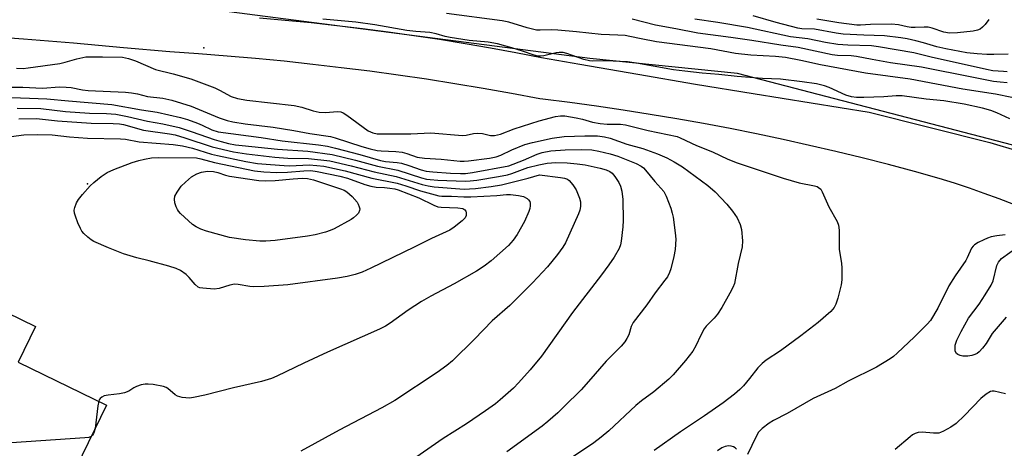
# Model space of a CAD drawing. Units: inches. Extents: x 1213771 to 1219770, y 553456 to 557456.
# Drawn here: x 1216652 to 1216928, y 555768 to 555889 of the extents above; entities that cross this region are included whole.
import ezdxf

# ---------------------------------------------------------------- set-up
doc = ezdxf.new("R2010")
doc.units = ezdxf.units.IN
doc.header["$MEASUREMENT"] = 0
for name, color, linetype in [('BLDG-Footprint', 5, 'Continuous'), ('ELEV-Spot Elevation', 7, 'Continuous'), ('NTRL-Trees', 3, 'Continuous'), ('TRANS-Driveway', 251, 'Continuous'), ('Undefined', 1, 'Continuous')]:
    doc.layers.add(name, color=color, linetype=linetype)

msp = doc.modelspace()

# ---------------------------------------------------------------- linework, layer by layer
at = {"layer": 'BLDG-Footprint', "elevation": 439.43}
msp.add_lwpolyline([(1216676.05, 555780.54), (1216648.66, 555724.36), (1216621.26, 555737.72), (1216636.53, 555769.04), (1216578.59, 555797.3), (1216595.57, 555832.12), (1216656.11, 555802.6), (1216651.25, 555792.64)], close=True, dxfattribs=at)
at = {"layer": 'ELEV-Spot Elevation'}
for p in [(1216703.41, 555880.95, 429.29), (1216670.74, 555842.69, 441.71)]:
    msp.add_point(p, dxfattribs=at)
at = {"layer": 'NTRL-Trees'}
msp.add_lwpolyline([(1217114.23, 555885.04), (1216999.35, 555820.5), (1216981.7, 555828.52), (1216954.44, 555844.55), (1216936.8, 555850.97), (1216932.97, 555853.06), (1216853.4, 555873.71), (1216811.87, 555877.95), (1216474.39, 555921.69), (1216434.84, 555966.62), (1216402.49, 555993.58)], dxfattribs=at)
at = {"layer": 'TRANS-Driveway'}
for points in [[(1216719.06, 555889.34, 0), (1216726.31, 555888.72, 0), (1216733.55, 555888.03, 0), (1216740.79, 555887.25, 0), (1216748.01, 555886.4, 0), (1216755.23, 555885.47, 0), (1216762.43, 555884.46, 0), (1216769.62, 555883.36, 0), (1216776.81, 555882.19, 0), (1216783.97, 555880.94, 0), (1216791.13, 555879.62, 0), (1216798.27, 555878.21, 0), (1216809.1, 555876.32, 0), (1216825.34, 555873.52, 0), (1216841.59, 555870.78, 0), (1216857.84, 555868.09, 0), (1216874.1, 555865.45, 0), (1216890.37, 555862.87, 0), (1216924.27, 555854.39, 0), (1216932.5, 555851.9, 0)], [(1216931.09, 555836.89, 0), (1216926.94, 555838.5, 0), (1216922.76, 555840.04, 0), (1216918.56, 555841.52, 0), (1216914.34, 555842.92, 0), (1216910.09, 555844.24, 0), (1216903.15, 555846.17, 0), (1216895.79, 555848.13, 0), (1216888.42, 555850.01, 0), (1216881.03, 555851.82, 0), (1216873.62, 555853.54, 0), (1216866.19, 555855.19, 0), (1216858.75, 555856.76, 0), (1216851.29, 555858.25, 0), (1216843.81, 555859.67, 0), (1216836.32, 555861, 0), (1216828.82, 555862.26, 0), (1216821.3, 555863.44, 0), (1216813.77, 555864.53, 0), (1216806.23, 555865.55, 0), (1216798.68, 555866.49, 0), (1216797.82, 555866.66, 0), (1216789.89, 555868.13, 0), (1216781.95, 555869.54, 0), (1216773.99, 555870.86, 0), (1216766.02, 555872.1, 0), (1216758.03, 555873.27, 0), (1216750.03, 555874.36, 0), (1216742.03, 555875.37, 0), (1216734.02, 555876.3, 0), (1216725.99, 555877.16, 0), (1216717.96, 555877.93, 0), (1216709.92, 555878.63, 0), (1216701.87, 555879.25, 0), (1216693.82, 555879.78, 0), (1216680.86, 555880.99, 0), (1216666.8, 555882.23, 0), (1216652.74, 555883.38, 0), (1216638.67, 555884.46, 0)]]:
    msp.add_polyline3d(points, dxfattribs=at)
at = {"layer": 'Undefined'}
for points, elevation in [([(1216930.52, 555867.04), (1216925.92, 555867.97), (1216916.7, 555869.34), (1216901.96, 555872.13), (1216889.4, 555873.81), (1216876.73, 555876.2), (1216871.24, 555877.38), (1216866.86, 555878.19), (1216864.04, 555878.49), (1216857.12, 555878.85), (1216852.86, 555879.36), (1216845.92, 555880.64), (1216830.63, 555882.65), (1216826.31, 555883.48), (1216823.18, 555884.17), (1216821.78, 555884.38), (1216819.74, 555884.54), (1216815.12, 555884.68), (1216808.15, 555885.48), (1216802.9, 555885.89), (1216801.17, 555885.97), (1216797.97, 555885.9), (1216796.93, 555885.96), (1216794.32, 555886.55), (1216789.17, 555888.15), (1216787.21, 555888.56), (1216771.58, 555890.56)], 432), ([(1216929.43, 555879.2), (1216925.45, 555879.08), (1216923.52, 555879.1), (1216920.76, 555879.28), (1216917.85, 555879.59), (1216911.96, 555880.65), (1216909.38, 555881.24), (1216905.67, 555882.37), (1216903.55, 555882.94), (1216901.1, 555883.48), (1216899.32, 555883.77), (1216894.69, 555884.31), (1216888.91, 555884.47), (1216883.14, 555884.81), (1216881.15, 555885.06), (1216875, 555886.17), (1216871.46, 555886.33), (1216870.37, 555886.47), (1216864.26, 555888.03), (1216857.83, 555889.94)], 438), ([(1216929.9, 555860.98), (1216926.24, 555862.73), (1216924.6, 555863.35), (1216922.22, 555864.01), (1216917.08, 555865.1), (1216911.39, 555866.07), (1216906.4, 555866.54), (1216899.72, 555867.49), (1216898.01, 555867.5), (1216894.54, 555867.22), (1216888.93, 555866.95), (1216886.88, 555866.97), (1216885.47, 555867.22), (1216883.8, 555867.65), (1216879.15, 555869.78), (1216877.81, 555870.27), (1216875.58, 555870.79), (1216871.55, 555871.42), (1216865.51, 555872.19), (1216860.42, 555872.35), (1216853.26, 555872.87), (1216848.19, 555873.46), (1216843.44, 555873.83), (1216838.56, 555874.36), (1216835.41, 555874.79), (1216829.67, 555875.76), (1216825.02, 555876.66), (1216822.49, 555876.99), (1216816.43, 555877.27), (1216812.78, 555877.21), (1216811.77, 555877.26), (1216810.19, 555877.64), (1216805.42, 555879.38), (1216804.39, 555879.62), (1216803.28, 555879.63), (1216802.43, 555879.52), (1216798.99, 555878.66), (1216798.15, 555878.6), (1216797.32, 555878.65), (1216796.23, 555878.89), (1216793.01, 555880.05), (1216789.99, 555880.99), (1216785.95, 555882.11), (1216783.31, 555882.51), (1216777.97, 555883.04), (1216772.68, 555883.83), (1216771.22, 555884.11), (1216768.7, 555884.85), (1216766.89, 555885.23), (1216763.02, 555885.53), (1216760.46, 555885.82), (1216751.45, 555887.41), (1216746.13, 555888.12), (1216736.82, 555888.98)], 430), ([(1216929.18, 555871.15), (1216927.25, 555871.26), (1216925.39, 555871.5), (1216919.72, 555872.58), (1216905.1, 555875.56), (1216896.39, 555876.76), (1216891.29, 555877.65), (1216886.85, 555878.54), (1216885.35, 555878.69), (1216881.49, 555878.8), (1216880.01, 555878.96), (1216870.49, 555881.06), (1216865.59, 555881.68), (1216857.38, 555882.98), (1216851.57, 555883.82), (1216842.26, 555885.05), (1216836.11, 555886.28), (1216830.37, 555887.31), (1216823.78, 555889.02)], 434), ([(1216929.23, 555874.25), (1216928.12, 555874.26), (1216925.2, 555874.53), (1216923.34, 555874.83), (1216917.1, 555876.31), (1216908.21, 555878.22), (1216902.95, 555879.51), (1216893.03, 555881.27), (1216891.07, 555881.48), (1216884.42, 555881.72), (1216881.61, 555881.93), (1216878.16, 555882.46), (1216873.17, 555883.45), (1216868.27, 555884.08), (1216856.25, 555886.66), (1216847.88, 555888.04), (1216841.36, 555889)], 436), ([(1216924.08, 555888.9), (1216923.05, 555887.55), (1216922.27, 555886.76), (1216921.63, 555886.24), (1216920.88, 555885.87), (1216919.59, 555885.61), (1216915.25, 555885.16), (1216912.96, 555885.08), (1216911.39, 555885.36), (1216908.11, 555886.47), (1216906.96, 555886.74), (1216905.84, 555886.77), (1216903.29, 555886.62), (1216902.18, 555886.64), (1216901.11, 555886.81), (1216898.65, 555887.41), (1216896.67, 555887.59), (1216890.8, 555887.55), (1216887.96, 555887.33), (1216886.96, 555887.34), (1216881.84, 555887.96), (1216875.71, 555888.98)], 440), ([(1216650.71, 555875.21), (1216652.66, 555875.17), (1216654.03, 555875.29), (1216662.98, 555876.55), (1216664.4, 555876.88), (1216667.67, 555877.9), (1216670.25, 555878.4), (1216674.96, 555878.46), (1216680.54, 555878.34), (1216682.19, 555877.96), (1216684.17, 555877.31), (1216689.86, 555874.88), (1216694.82, 555873.66), (1216699.79, 555872.23), (1216706.51, 555869.67), (1216707.78, 555869.07), (1216711.1, 555867.3), (1216712.85, 555866.7), (1216715.47, 555866.28), (1216728.82, 555864.71), (1216730.97, 555864.24), (1216734.15, 555863.23), (1216735.83, 555862.88), (1216737.6, 555862.81), (1216740.94, 555863.09), (1216741.87, 555862.96), (1216742.6, 555862.64), (1216743.59, 555862.01), (1216749.6, 555857.64), (1216750.87, 555857.04), (1216752.17, 555856.8), (1216761.57, 555856.79), (1216767.23, 555857.09), (1216776.11, 555856.32), (1216777.1, 555856.41), (1216779.23, 555856.9), (1216780.35, 555856.96), (1216781.75, 555856.84), (1216783.98, 555856.35), (1216785.1, 555856.35), (1216786.81, 555856.73), (1216790.63, 555858.17), (1216797.64, 555860.4), (1216802.29, 555861.67), (1216803.67, 555861.87), (1216804.85, 555861.81), (1216808.09, 555861.27), (1216809.83, 555860.88), (1216812.64, 555860.08), (1216814.84, 555859.7), (1216816.78, 555859.5), (1216820.53, 555859.51), (1216821.95, 555859.34), (1216828.3, 555857.75), (1216836.42, 555855.99), (1216837.31, 555855.64), (1216841.89, 555853.5), (1216846.4, 555851.69), (1216850.72, 555849.71), (1216853.29, 555848.65), (1216866.26, 555844.3), (1216870.75, 555843.02), (1216875.03, 555842.21), (1216875.76, 555841.97), (1216876.17, 555841.73), (1216876.78, 555841.2), (1216877.23, 555840.51), (1216879.11, 555836.25), (1216881.38, 555832.17), (1216881.82, 555831.12), (1216881.98, 555829.74), (1216881.99, 555824.35), (1216882.6, 555820.3), (1216882.68, 555819.16), (1216882.69, 555815.74), (1216882.53, 555814.31), (1216881.58, 555810.62), (1216881.06, 555808.95), (1216880.53, 555807.94), (1216879.65, 555806.82), (1216876.05, 555803.8), (1216871.19, 555800.06), (1216865.46, 555795.82), (1216861.48, 555793.17), (1216860.34, 555792.27), (1216859.12, 555791.05), (1216856.79, 555787.99), (1216855.12, 555785.96), (1216854.08, 555784.95), (1216852.53, 555783.62), (1216849.33, 555781.2), (1216844.11, 555777.53), (1216837.35, 555773), (1216830.01, 555767.83)], 430), ([(1216647.74, 555869.94), (1216652.57, 555869.9), (1216658.06, 555869.65), (1216662.87, 555869.95), (1216664.76, 555869.94), (1216666.16, 555869.78), (1216669.29, 555869.17), (1216670.87, 555868.94), (1216681.41, 555868.48), (1216683.1, 555868.33), (1216684.72, 555868.03), (1216687.57, 555867.32), (1216691.92, 555866.82), (1216694.44, 555866.2), (1216699.86, 555864.55), (1216707.68, 555861.32), (1216709.92, 555860.57), (1216711.59, 555860.11), (1216715.04, 555859.58), (1216722.93, 555858.66), (1216728.69, 555857.74), (1216733.17, 555856.87), (1216738.98, 555856.03), (1216740.3, 555855.7), (1216747.84, 555853.18), (1216750.12, 555852.55), (1216752.12, 555852.12), (1216753.26, 555851.96), (1216757.41, 555851.81), (1216759.14, 555851.64), (1216760.49, 555851.29), (1216763.41, 555850.24), (1216765.38, 555849.91), (1216770.12, 555849.64), (1216775.46, 555849.1), (1216776.61, 555849.08), (1216777.76, 555849.16), (1216783.72, 555849.99), (1216785.6, 555850.36), (1216786.86, 555850.81), (1216790.01, 555852.28), (1216793.58, 555853.75), (1216795.81, 555854.34), (1216801.33, 555855.6), (1216804.71, 555856.01), (1216810.49, 555856.21), (1216814.01, 555856.19), (1216816.03, 555855.98), (1216817.63, 555855.54), (1216822.26, 555853.91), (1216826.76, 555852.63), (1216830.93, 555851.14), (1216833.54, 555850.01), (1216835.63, 555848.92), (1216837.98, 555847.5), (1216845.09, 555842.25), (1216847.15, 555840.45), (1216850.42, 555837.04), (1216852.03, 555835.04), (1216853.31, 555833.18), (1216854.16, 555831.29), (1216854.56, 555829.88), (1216854.8, 555826.75), (1216854.69, 555825.06), (1216853.57, 555820.35), (1216852.51, 555814.71), (1216852.1, 555813.61), (1216851.28, 555812.05), (1216848.98, 555807.95), (1216847.75, 555806.06), (1216846.88, 555804.96), (1216844.55, 555802.69), (1216844.03, 555801.99), (1216843.07, 555800.18), (1216841.71, 555797.16), (1216840.8, 555795.74), (1216838.77, 555793.05), (1216835.33, 555789.1), (1216834.09, 555787.84), (1216829.88, 555784.29), (1216826.42, 555781.73), (1216824.8, 555780.41), (1216817.26, 555773.33), (1216815.05, 555771.51), (1216812.98, 555769.99), (1216804.46, 555764.19)], 432), ([(1216646.99, 555867.1), (1216659.32, 555866.63), (1216665.33, 555866.03), (1216677.59, 555865.06), (1216685.89, 555863.51), (1216690.33, 555862.91), (1216696.84, 555861.33), (1216698.79, 555860.77), (1216701.59, 555859.8), (1216702.96, 555859.24), (1216705.7, 555857.93), (1216707.43, 555857.37), (1216719.55, 555855.72), (1216725.45, 555854.83), (1216735.68, 555853.66), (1216738.21, 555853.28), (1216740.43, 555852.8), (1216747.23, 555850.99), (1216753.06, 555849.25), (1216754.49, 555848.98), (1216757.77, 555848.69), (1216758.92, 555848.51), (1216761.04, 555847.88), (1216764.53, 555846.63), (1216765.89, 555846.32), (1216767.74, 555846.07), (1216772.75, 555845.73), (1216775.56, 555845.64), (1216776.98, 555845.67), (1216778.88, 555845.95), (1216789.14, 555847.82), (1216793.24, 555849.34), (1216797.09, 555851.1), (1216798.46, 555851.5), (1216800.96, 555851.96), (1216804.98, 555852.33), (1216809.67, 555852.42), (1216812.5, 555852.28), (1216814.47, 555851.95), (1216817.61, 555851.19), (1216819.75, 555850.47), (1216824.92, 555848.4), (1216826.3, 555847.71), (1216826.96, 555847.22), (1216827.57, 555846.6), (1216830.18, 555843.43), (1216832.68, 555840.56), (1216833.35, 555839.28), (1216834.63, 555835.93), (1216835.08, 555834.51), (1216835.3, 555833.35), (1216835.87, 555828.93), (1216836.02, 555827.16), (1216835.85, 555824.32), (1216835.53, 555822.31), (1216834.7, 555818.86), (1216834.31, 555817.83), (1216833.71, 555816.64), (1216833.02, 555815.63), (1216830.29, 555812.1), (1216827.9, 555808.77), (1216824.07, 555803.78), (1216823.51, 555802.6), (1216822.81, 555800.26), (1216822.32, 555799.27), (1216821.76, 555798.36), (1216820.68, 555797.12), (1216816.49, 555792.87), (1216811.55, 555787.17), (1216809.42, 555784.86), (1216804.61, 555780.02), (1216802.91, 555778.4), (1216800.11, 555775.94), (1216798.53, 555774.67), (1216788.57, 555767.45)], 434), ([(1216650.9, 555863.97), (1216657.59, 555863.86), (1216664.53, 555863.04), (1216671.31, 555862.6), (1216676.05, 555862.48), (1216678.7, 555862.29), (1216682, 555861.68), (1216687.6, 555860.32), (1216691.84, 555859.59), (1216696.49, 555858.55), (1216700.16, 555857.39), (1216706.32, 555855.19), (1216708.27, 555854.6), (1216710.35, 555854.09), (1216712.32, 555853.72), (1216714.21, 555853.48), (1216724.14, 555852.46), (1216732.6, 555851.88), (1216739.5, 555850.94), (1216746.03, 555849.38), (1216752.2, 555847.72), (1216757.92, 555846.54), (1216764.62, 555844.4), (1216765.95, 555844.08), (1216767.05, 555843.92), (1216769.17, 555843.74), (1216776.85, 555843.45), (1216778.24, 555843.53), (1216780.18, 555843.77), (1216786.19, 555844.76), (1216788.72, 555845.28), (1216789.96, 555845.66), (1216794.5, 555847.28), (1216797.52, 555848.11), (1216799.91, 555848.56), (1216802.36, 555848.71), (1216805.56, 555848.62), (1216808.36, 555848.35), (1216810.62, 555848.04), (1216814.83, 555847.09), (1216816.5, 555846.65), (1216817.51, 555846.19), (1216818.18, 555845.7), (1216818.92, 555844.83), (1216820.02, 555843.1), (1216820.53, 555842.06), (1216820.88, 555840.64), (1216821.19, 555838.3), (1216821.22, 555832.42), (1216821.14, 555830.67), (1216820.71, 555826.64), (1216820.47, 555825.57), (1216820.1, 555824.58), (1216818.69, 555822.14), (1216817.22, 555820.01), (1216815.15, 555817.19), (1216807.04, 555806.61), (1216798.27, 555794.34), (1216795.08, 555790.44), (1216791.85, 555786.78), (1216790.44, 555785.33), (1216786.72, 555782.03), (1216785.38, 555780.95), (1216782.59, 555778.95), (1216777.23, 555775.33), (1216770.67, 555771.21), (1216758.67, 555762.86)], 436), ([(1216651.38, 555860.99), (1216656.41, 555861.05), (1216662.28, 555860.44), (1216671.78, 555859.76), (1216677.97, 555859.71), (1216679.75, 555859.59), (1216680.79, 555859.36), (1216686.41, 555857.84), (1216693.74, 555856.82), (1216695.38, 555856.5), (1216698.11, 555855.68), (1216705.78, 555853.17), (1216711.74, 555851.76), (1216715.4, 555851.16), (1216723.32, 555850.21), (1216727, 555849.96), (1216732.81, 555849.89), (1216738.86, 555849.15), (1216744.84, 555847.8), (1216751.26, 555846.06), (1216757.49, 555844.75), (1216764.74, 555842.55), (1216766.49, 555842.16), (1216768.1, 555841.92), (1216776.55, 555841.27), (1216778.05, 555841.28), (1216779.79, 555841.44), (1216784.12, 555841.95), (1216787.05, 555842.43), (1216794.54, 555844.32), (1216797.76, 555845.24), (1216803.65, 555844.54), (1216804.8, 555844.31), (1216805.59, 555844), (1216806.05, 555843.69), (1216807.16, 555842.46), (1216808.04, 555841.02), (1216809.03, 555838.68), (1216809.28, 555837.64), (1216809.29, 555836.36), (1216809.07, 555835.36), (1216808.68, 555834.28), (1216805.08, 555826.16), (1216804.34, 555824.93), (1216802.85, 555822.83), (1216799.95, 555819.43), (1216795.79, 555814.93), (1216789.42, 555808.5), (1216784.42, 555804.22), (1216779.45, 555799.04), (1216773.27, 555793.03), (1216771.74, 555791.66), (1216768.99, 555789.68), (1216757.05, 555781.84), (1216753.47, 555779.78), (1216741.4, 555773.48), (1216730.71, 555767.63)], 438), ([(1216649.28, 555856.02), (1216652.84, 555856.49), (1216656.61, 555856.58), (1216660.81, 555856.49), (1216665.68, 555855.91), (1216670.68, 555855.53), (1216679.95, 555855.36), (1216681.39, 555855.26), (1216685.25, 555854.5), (1216694.79, 555853.77), (1216697.38, 555853.44), (1216700.2, 555852.75), (1216705.56, 555851.09), (1216707.24, 555850.67), (1216715.22, 555849.01), (1216718.53, 555848.49), (1216722.13, 555848.13), (1216726.03, 555847.85), (1216727.59, 555847.83), (1216733, 555848.11), (1216735.21, 555847.93), (1216737.18, 555847.66), (1216743.17, 555846.36), (1216750.62, 555844.35), (1216757.72, 555842.9), (1216760.18, 555842.17), (1216764.31, 555840.8), (1216769.42, 555839.39), (1216770.33, 555839.3), (1216772.98, 555839.28), (1216776.52, 555839.09), (1216778.43, 555839.07), (1216785.76, 555839.42), (1216788.5, 555839.73), (1216789.58, 555839.7), (1216791.84, 555839.43), (1216793.27, 555839.13), (1216794.28, 555838.6), (1216794.69, 555838.23), (1216795, 555837.8), (1216795.14, 555837.34), (1216795.17, 555836.58), (1216795, 555835.76), (1216794.71, 555834.92), (1216793.54, 555832.19), (1216791.46, 555828.54), (1216790.31, 555826.94), (1216788.99, 555825.41), (1216784.2, 555821.12), (1216782.18, 555819.58), (1216780.03, 555818.2), (1216773.79, 555814.62), (1216767.17, 555811.12), (1216764.57, 555809.64), (1216760.81, 555807.25), (1216755.81, 555803.56), (1216754.43, 555802.7), (1216752.82, 555801.9), (1216738.17, 555795.39), (1216731.47, 555792.3), (1216723.94, 555788.66), (1216722.42, 555788.05), (1216719.59, 555787.17), (1216711.75, 555785.36), (1216703.68, 555783.35), (1216700.5, 555782.69), (1216699.34, 555782.54), (1216697.36, 555782.69), (1216696.04, 555783.05), (1216695.39, 555783.46), (1216693.29, 555785.18), (1216692.82, 555785.46), (1216692.03, 555785.76), (1216689.2, 555786.35), (1216687.76, 555786.48), (1216686.9, 555786.46), (1216685.83, 555786.25), (1216684.52, 555785.81), (1216683.78, 555785.43), (1216682.32, 555784.48), (1216681.07, 555783.97), (1216679.68, 555783.71), (1216676.54, 555783.35), (1216675.44, 555783.11), (1216674.7, 555782.75), (1216674.29, 555782.42), (1216673.99, 555782), (1216673.85, 555781.62)], 440), ([(1216928.6, 555828.37), (1216926.27, 555828.09), (1216924.68, 555827.81), (1216923.69, 555827.49), (1216922.61, 555827.01), (1216921.03, 555826.23), (1216920.05, 555825.63), (1216919.66, 555825.26), (1216919.21, 555824.64), (1216917.97, 555821.96), (1216917.54, 555821.19), (1216914.57, 555816.86), (1216912.82, 555814.06), (1216909.71, 555807.81), (1216907.62, 555804.36), (1216906.69, 555803.28), (1216903.12, 555799.71), (1216898.29, 555795.16), (1216897.22, 555794.22), (1216896.29, 555793.53), (1216892.5, 555791.2), (1216884.53, 555787.28), (1216880.82, 555785.21), (1216874.67, 555782.45), (1216867.4, 555778.23), (1216863.52, 555776.22), (1216862.34, 555775.48), (1216860.3, 555773.95), (1216859.33, 555772.95), (1216858.61, 555771.69), (1216856.2, 555766.63)], 428), ([(1216928.9, 555805.29), (1216925, 555800.69), (1216923.32, 555797.88), (1216922.29, 555796.53), (1216921.33, 555795.49), (1216920.73, 555795.05), (1216920.08, 555794.73), (1216919.28, 555794.48), (1216918.15, 555794.29), (1216916.77, 555794.33), (1216915.98, 555794.5), (1216915.28, 555794.76), (1216914.92, 555795.04), (1216914.62, 555795.73), (1216914.53, 555796.56), (1216914.59, 555797.43), (1216915.07, 555798.82), (1216916.22, 555801.26), (1216918.35, 555804.94), (1216921.34, 555808.91), (1216923.05, 555811.55), (1216924.66, 555814.21), (1216925.22, 555815.48), (1216926.3, 555819.78), (1216926.73, 555820.75), (1216927.62, 555821.71), (1216932.24, 555825.09)], 428), ([(1216928.68, 555783.71), (1216925.5, 555784.43), (1216924.99, 555784.44), (1216924.49, 555784.33), (1216923.32, 555783.65), (1216921.76, 555782.43), (1216917.21, 555777.61), (1216914.81, 555775.38), (1216913.37, 555774.34), (1216911.3, 555773.19), (1216910.49, 555772.85), (1216909.94, 555772.7), (1216908.51, 555772.64), (1216905.31, 555772.99), (1216904.15, 555772.85), (1216903.33, 555772.59), (1216902.59, 555772.15), (1216901.89, 555771.61), (1216897.68, 555768.03)], 426), ([(1216673.85, 555781.62), (1216673.6, 555780.36), (1216672.84, 555773.95)], 440), ([(1216672.84, 555773.95), (1216672.63, 555773.04), (1216672.43, 555772.55), (1216672.16, 555772.11), (1216671.76, 555771.73)], 440), ([(1216671.76, 555771.73), (1216671.08, 555771.48), (1216669.94, 555771.34), (1216649.38, 555769.99)], 440), ([(1216853.09, 555768.18), (1216852.73, 555768.57), (1216852.31, 555768.82), (1216851.6, 555769.05), (1216850.85, 555769.12), (1216849.95, 555768.93), (1216849, 555768.52), (1216847.75, 555767.71)], 428)]:
    msp.add_lwpolyline(points, dxfattribs=dict(at, elevation=elevation))
for points, elevation in [([(1216723.92, 555845.88), (1216726.91, 555845.98), (1216731.55, 555846.41), (1216733.46, 555846.46), (1216735.22, 555846.24), (1216741.64, 555844.88), (1216743.75, 555844.33), (1216748.64, 555842.53), (1216750.3, 555842.06), (1216751.84, 555841.79), (1216754.18, 555841.71), (1216755.66, 555841.56), (1216757.12, 555841.33), (1216758.05, 555841.08), (1216763.81, 555838.79), (1216768.09, 555836.71), (1216769.2, 555836.31), (1216770.14, 555836.18), (1216774.81, 555835.99), (1216776.17, 555835.77), (1216776.76, 555835.44), (1216777.01, 555835.08), (1216777.13, 555834.62), (1216777.1, 555833.87), (1216776.82, 555833.16), (1216776.06, 555832.34), (1216773.76, 555830.51), (1216772.54, 555829.71), (1216767.35, 555827.4), (1216762.53, 555824.97), (1216750.32, 555819.05), (1216747.87, 555817.95), (1216745.94, 555817.28), (1216743.72, 555816.67), (1216741.02, 555816.19), (1216727.05, 555814.34), (1216720.37, 555813.86), (1216717.46, 555813.79), (1216716.29, 555813.88), (1216713.07, 555814.43), (1216712.02, 555814.5), (1216710.7, 555814.27), (1216707.69, 555813.32), (1216706.28, 555813.16), (1216703.13, 555813.37), (1216702.31, 555813.52), (1216701.81, 555813.71), (1216700.96, 555814.41), (1216699.25, 555816.41), (1216698.42, 555817.22), (1216696.82, 555818.4), (1216695.63, 555818.97), (1216693.56, 555819.63), (1216688.02, 555821.12), (1216684.53, 555821.92), (1216680.8, 555823.03), (1216676.65, 555824.71), (1216672.48, 555826.56), (1216671.75, 555827), (1216670.81, 555827.74), (1216669.72, 555828.76), (1216669.15, 555829.43), (1216668.72, 555830.18), (1216668.03, 555831.78), (1216667.3, 555833.68), (1216667.07, 555834.51), (1216667.01, 555835.32), (1216667.13, 555836.11), (1216667.6, 555837.38), (1216668.14, 555838.34), (1216669.27, 555839.72), (1216671.48, 555842.14), (1216672.53, 555843.14), (1216674.52, 555844.77), (1216676.21, 555845.89), (1216678.09, 555846.76), (1216683.27, 555848.69), (1216685.1, 555849.26), (1216686.72, 555849.67), (1216688.71, 555850), (1216690.66, 555850.14), (1216701.3, 555850.03), (1216702.53, 555849.79), (1216706.45, 555848.69), (1216710.92, 555847.82), (1216717.68, 555846.35), (1216720.24, 555846.07)], 442), ([(1216720.73, 555843.54), (1216723.47, 555843.65), (1216728.53, 555844.15), (1216731.12, 555844.31), (1216732.59, 555844.25), (1216734.25, 555843.9), (1216741.81, 555841.35), (1216742.81, 555840.95), (1216743.63, 555840.48), (1216745.09, 555839.16), (1216746.54, 555837.57), (1216746.82, 555837.06), (1216747.11, 555836.26), (1216747.21, 555835.72), (1216747.18, 555835.2), (1216746.84, 555834.53), (1216746.31, 555833.92), (1216745.49, 555833.16), (1216744.8, 555832.69), (1216740.01, 555830.13), (1216738.96, 555829.66), (1216737.56, 555829.19), (1216734.73, 555828.4), (1216732.53, 555828.01), (1216723.44, 555826.81), (1216720.86, 555826.65), (1216719.13, 555826.63), (1216715.1, 555826.95), (1216710.65, 555827.62), (1216704.16, 555829.44), (1216702.55, 555830.03), (1216701.21, 555830.69), (1216700.25, 555831.33), (1216696.82, 555834.4), (1216696.26, 555835.03), (1216695.96, 555835.5), (1216695.62, 555836.28), (1216695.28, 555837.38), (1216695.12, 555838.46), (1216695.27, 555839.23), (1216695.89, 555840.43), (1216697.01, 555842.04), (1216698.22, 555843.23), (1216699.97, 555844.68), (1216701.4, 555845.51), (1216702.71, 555846), (1216704.43, 555846.25), (1216706.09, 555846.18), (1216707.31, 555845.91), (1216709.5, 555845.14), (1216710.62, 555844.86), (1216718.82, 555843.65)], 444)]:
    msp.add_lwpolyline(points, close=True, dxfattribs=dict(at, elevation=elevation))

doc.saveas('drawing.dxf')
